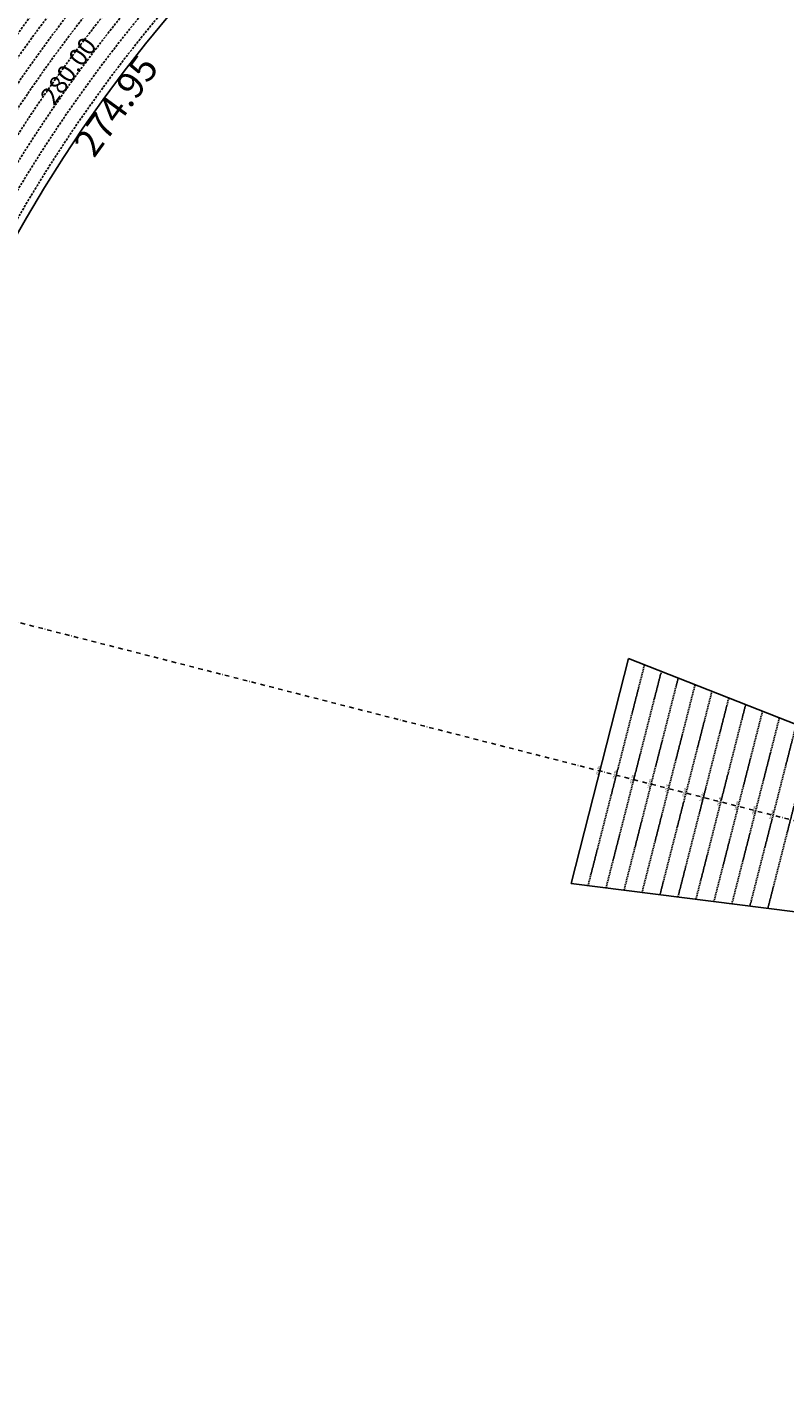
# Model space of a CAD drawing. Extents: x 1538956 to 1571595, y 5042519 to 5072519.
# Drawn here: x 1550241 to 1552347, y 5056501 to 5060308 of the extents above; entities that cross this region are included whole.
import ezdxf
from ezdxf.enums import TextEntityAlignment as Align

# ---------------------------------------------------------------- set-up
doc = ezdxf.new("R2010")
doc.units = 0
doc.header["$LTSCALE"] = 2
doc.header["$MEASUREMENT"] = 0
doc.linetypes.add('NASCOSTA2', pattern=[4.7625, 3.175, -1.5875])
doc.linetypes.add('TRATTOPUNTO2', pattern=[12.7, 6.35, -3.175, 0, -3.175])
for name, color, linetype in [('conica', 8, 'Continuous'), ('decollo', 8, 'Continuous'), ('infrastrutture', 7, 'Continuous'), ('inviluppo', 255, 'Continuous'), ('orizzontale_i', 8, 'Continuous')]:
    doc.layers.add(name, color=color, linetype=linetype)
doc.styles.add('PC01', font='ARIAL.TTF')

msp = doc.modelspace()

# ---------------------------------------------------------------- linework, layer by layer
at = {"layer": 'conica', "linetype": 'NASCOSTA2', "flags": 128}
for points in [[(1548390.4, 5059739.3, -0.383443), (1555097.1, 5063249.4), (1557939.6, 5062523.2, -0.363268), (1562184.2, 5056624.8)], [(1548429.4, 5059729.4, -0.383226), (1555087.2, 5063210.7), (1557929.7, 5062484.5, -0.363211), (1562144.3, 5056628.9)], [(1548663.3, 5059669.6, -0.381853), (1555027.8, 5062978.1), (1557870.3, 5062251.9, -0.381853), (1561867.8, 5056296)], [(1561531.8, 5055143.4, -0.381612), (1555216.2, 5051863.6), (1552373.8, 5052589.8, -1), (1555017.9, 5062939.4), (1557860.4, 5062213.2, -0.381368), (1561829.5, 5056310.5, -0.381368)], [(1561453.8, 5055163.3, -0.38112), (1555236, 5051941.1), (1552393.6, 5052667.3, -1.000001), (1554998.1, 5062861.9), (1557840.6, 5062135.7, -0.38112), (1561750.8, 5056325.9, -0.38112)], [(1561414.8, 5055173.3, -0.380868), (1555245.9, 5051979.9), (1552403.5, 5052706.1, -1.000001), (1554988.2, 5062823.1), (1557830.7, 5062096.9, -0.380868), (1561711.8, 5056335.9, -0.380868)], [(1561375.8, 5055183.2, -0.380612), (1555255.8, 5052018.6), (1552413.4, 5052744.8, -1.000001), (1554978.3, 5062784.4), (1557820.8, 5062058.2, -0.380612), (1561672.8, 5056345.9, -0.380612)], [(1561336.7, 5055193.2, -0.380353), (1555265.7, 5052057.4), (1552423.3, 5052783.6, -1.000001), (1554968.4, 5062745.6), (1557810.9, 5062019.4, -0.380353), (1561633.8, 5056355.8, -0.380353)], [(1561297.7, 5055203.2, -0.380089), (1555275.6, 5052096.1), (1552433.2, 5052822.3, -1.000001), (1554958.5, 5062706.8), (1557801, 5061980.6, -0.380089), (1561594.7, 5056365.8)], [(1561985.6, 5054568.8, -0.363694), (1555057.8, 5051243.5), (1552215.3, 5051969.7, -0.385079), (1547781.7, 5058656.3, -0.383658)], [(1561948.8, 5054584.3, -0.363643), (1555067.7, 5051282.3), (1552225.2, 5052008.5, -0.384884), (1547820.6, 5058646.3, -0.384884)], [(1561838.1, 5054631, -0.363487), (1555097.4, 5051398.5), (1552254.9, 5052124.7, -0.384283), (1547937.5, 5058616.5, -0.383658)], [(1561801.3, 5054646.5, -0.363433), (1555107.3, 5051437.3), (1552264.8, 5052163.5, -0.384078), (1547976.5, 5058606.5, -0.383658)], [(1561690.6, 5054693.2, -0.363268), (1555137, 5051553.6), (1552294.5, 5052279.8, -0.383443), (1548093.4, 5058576.7, -0.383443)], [(1561653.8, 5054708.7, -0.363211), (1555146.9, 5051592.3), (1552304.4, 5052318.5, -0.383226), (1548132.4, 5058566.7, -0.383226)], [(1561570.8, 5055133.4, -0.381853), (1555206.3, 5051824.8), (1552363.9, 5052551, -0.381853), (1548366.3, 5058506.9, -0.381853)]]:
    msp.add_lwpolyline(points, format="xyb", dxfattribs=at)
at = {"layer": 'conica', "color": 255, "linetype": 'NASCOSTA2', "flags": 128}
for points in [[(1561492.8, 5055153.3, -0.381368), (1555226.1, 5051902.4), (1552383.7, 5052628.6, -1), (1555008, 5062900.6), (1557850.5, 5062174.4, -0.381368), (1561789.8, 5056316)], [(1561727.5, 5054677.6, -0.363324), (1555127.1, 5051514.8), (1552284.6, 5052241, -0.383658), (1548054.4, 5058586.6)]]:
    msp.add_lwpolyline(points, format="xyb", dxfattribs=at)
at = {"layer": 'conica', "linetype": 'NASCOSTA2', "flags": 128}
for points in [[(1554948.6, 5062668.1), (1557791, 5061941.9, -1), (1555285.5, 5052134.9), (1552443.1, 5052861.1, -1.000001)], [(1554938.7, 5062629.3), (1557781.1, 5061903.1, -1), (1555295.4, 5052173.6), (1552453, 5052899.8, -1)], [(1554928.8, 5062590.6), (1557771.2, 5061864.4, -1), (1555305.3, 5052212.4), (1552462.9, 5052938.6, -1)], [(1554918.9, 5062551.8), (1557761.3, 5061825.6, -1), (1555315.2, 5052251.2), (1552472.8, 5052977.4, -1)], [(1554899.1, 5062474.3), (1557741.5, 5061748.1, -1.000001), (1555335, 5052328.7), (1552492.6, 5053054.9, -1.000001)], [(1554889.2, 5062435.6), (1557731.6, 5061709.4, -1.000001), (1555344.9, 5052367.4), (1552502.5, 5053093.6, -1.000001)], [(1554879.3, 5062396.8), (1557721.7, 5061670.6, -1), (1555354.8, 5052406.2), (1552512.4, 5053132.4, -1.000001)], [(1554869.4, 5062358), (1557711.8, 5061631.8, -1), (1555364.7, 5052444.9), (1552522.3, 5053171.1, -1.000001)], [(1554859.5, 5062319.3), (1557701.9, 5061593.1, -1), (1555374.6, 5052483.7), (1552532.2, 5053209.9, -1)], [(1554849.6, 5062280.5), (1557692, 5061554.3, -1), (1555384.5, 5052522.4), (1552542.1, 5053248.6, -1.000001)], [(1554839.7, 5062241.8), (1557682.1, 5061515.6, -1), (1555394.4, 5052561.2), (1552552, 5053287.4, -1.000001)], [(1554829.8, 5062203), (1557672.2, 5061476.8, -1), (1555404.3, 5052599.9), (1552561.9, 5053326.2, -1)], [(1554819.9, 5062164.3), (1557662.3, 5061438.1, -1), (1555414.2, 5052638.7), (1552571.8, 5053364.9, -1.000001)], [(1554800.1, 5062086.8), (1557642.5, 5061360.6, -1.000001), (1555434, 5052716.2), (1552591.6, 5053442.4, -1)], [(1554790.2, 5062048), (1557632.6, 5061321.8, -1.000001), (1555443.9, 5052755), (1552601.5, 5053481.2, -1.000001)], [(1554780.3, 5062009.2), (1557622.7, 5061283, -1.000001), (1555453.8, 5052793.7), (1552611.4, 5053519.9, -1)], [(1554770.4, 5061970.5), (1557612.8, 5061244.3, -1.000001), (1555463.7, 5052832.5), (1552621.3, 5053558.7, -1.000001)], [(1554760.5, 5061931.7), (1557602.9, 5061205.5, -1.000001), (1555473.6, 5052871.2), (1552631.2, 5053597.4, -1)], [(1554750.6, 5061893), (1557593, 5061166.8, -1), (1555483.5, 5052910), (1552641.1, 5053636.2, -1)], [(1554740.7, 5061854.2), (1557583.1, 5061128, -1.000001), (1555493.4, 5052948.7), (1552651, 5053674.9, -1)], [(1554730.8, 5061815.5), (1557573.2, 5061089.3, -1.000001), (1555503.3, 5052987.5), (1552660.9, 5053713.7, -1)], [(1554720.9, 5061776.7), (1557563.3, 5061050.5, -1.000001), (1555513.2, 5053026.3), (1552670.8, 5053752.5, -1)], [(1554701.1, 5061699.2), (1557543.5, 5060973, -1), (1555533.1, 5053103.8), (1552690.6, 5053830, -1.000001)], [(1554691.2, 5061660.5), (1557533.6, 5060934.3, -1), (1555543, 5053142.5), (1552700.5, 5053868.7, -1.000001)]]:
    msp.add_lwpolyline(points, format="xyb", close=True, dxfattribs=at)
at = {"layer": 'conica', "color": 255, "linetype": 'NASCOSTA2', "flags": 128}
for points in [[(1554909, 5062513.1), (1557751.4, 5061786.9, -1), (1555325.1, 5052289.9), (1552482.7, 5053016.1, -1.000001)], [(1554810, 5062125.5), (1557652.4, 5061399.3, -1), (1555424.1, 5052677.5), (1552581.7, 5053403.7, -1.000001)], [(1554711, 5061738), (1557553.4, 5061011.8, -1.000001), (1555523.2, 5053065), (1552680.7, 5053791.2, -1.000001)]]:
    msp.add_lwpolyline(points, format="xyb", close=True, dxfattribs=at)
at = {"layer": 'conica', "linetype": 'NASCOSTA2'}
for radius, start, end in [(5981, 75.66839, 159.91094), (5941, 75.66839, 159.87205), (5901, 75.66839, 159.83262), (5861, 75.66839, 159.79265), (5821, 75.66839, 159.75213), (5781, 75.66839, 159.71105), (5741, 75.66839, 159.66939), (5581, 75.6684, 159.4967), (5541, 75.6684, 159.452), (5501, 75.6684, 159.4066), (5461, 75.6684, 159.3606), (5421, 75.6684, 159.3139), (5901, 171.50419, 255.66843), (5861, 171.54416, 255.66843), (5741, 171.66743, 255.66843), (5581, 171.8401, 255.6684), (5541, 171.8848, 255.6684), (5501, 171.9302, 255.6684), (5461, 171.9762, 255.6684), (5421, 172.023, 255.6684)]:
    msp.add_arc((1553695.8, 5057764.6), radius, start, end, dxfattribs=at)
at = {"layer": 'conica', "color": 255, "linetype": 'NASCOSTA2'}
msp.add_arc((1553695.8, 5057764.6), 5701, 75.6684, 159.6271, dxfattribs=at)
at = {"layer": 'decollo', "linetype": 'NASCOSTA2', "ltscale": 0.5}
for p, q in [((1551800.7, 5057921.7), (1551957.6, 5058535.7)), ((1551850.7, 5057915.4), (1552004.5, 5058517.3)), ((1551900.7, 5057909.1), (1552051.4, 5058498.9)), ((1551950.7, 5057902.7), (1552098.3, 5058480.4)), ((1552000.7, 5057896.4), (1552145.2, 5058462)), ((1552050.7, 5057890.1), (1552192.1, 5058443.6)), ((1552100.7, 5057883.8), (1552239, 5058425.1)), ((1552150.7, 5057877.5), (1552285.9, 5058406.7)), ((1552200.7, 5057871.1), (1552332.8, 5058388.3)), ((1552250.7, 5057864.8), (1552379.7, 5058369.8)), ((1552300.7, 5057858.5), (1552426.6, 5058351.4))]:
    msp.add_line(p, q, dxfattribs=at)
at = {"layer": 'infrastrutture', "color": 8, "linetype": 'TRATTOPUNTO2'}
msp.add_line((1539104.5, 5061492.4), (1571136.4, 5053308.8), dxfattribs=at)
at = {"layer": 'inviluppo'}
msp.add_line((1551753.3, 5057927.7), (1551913.1, 5058553.2), dxfattribs=at).dxf.unprotected_set("ltscale", 0)
for points in [[(1548060.2, 5059823.7, -0.38517), (1555181, 5063577.9), (1558023.5, 5062851.7, -0.363718), (1562521.5, 5056590.6)], [(1562003.1, 5054561.4, -0.363718), (1555053.1, 5051225.1), (1552210.6, 5051951.3, -0.38517), (1547763.2, 5058661, -0.38517)]]:
    msp.add_lwpolyline(points, format="xyb", dxfattribs=at).dxf.unprotected_set("ltscale", 0)
msp.add_lwpolyline([(1557528.4, 5060913.9), (1554686, 5061640.1, 1), (1552705.7, 5053889.1), (1555548.2, 5053162.9, 1)], format="xyb", close=True, dxfattribs=at).dxf.unprotected_set("ltscale", 0)
msp.add_lwpolyline([(1551753.3, 5057927.7), (1553615.4, 5057692.2), (1553660, 5057866.6), (1551913.1, 5058553.2)], dxfattribs=at).dxf.unprotected_set("ltscale", 0)

# ---------------------------------------------------------------- texts
at = {"layer": 'conica', "insert": (1550375.8, 5060171.9), "char_height": 50, "width": 250, "attachment_point": 8, "rotation": 54.0546, "style": 'PC01'}
msp.add_mtext('{\\fArial|b0|i0|c238|p34;2}80.00', dxfattribs=at)
at = {"layer": 'decollo', "ltscale": 30, "style": 'PC01'}
for s, p in [('274.95', (1551833.2, 5058240.5)), ('274.00', (1551879.2, 5058228.7)), ('273.00', (1551927.6, 5058216.3)), ('272.00', (1551976.1, 5058204)), ('271.00', (1552024.5, 5058191.6)), ('270.00', (1552073, 5058179.2)), ('269.00', (1552121.4, 5058166.8)), ('268.00', (1552169.8, 5058154.5)), ('267.00', (1552218.3, 5058142.1)), ('266.00', (1552266.7, 5058129.7)), ('265.00', (1552315.2, 5058117.3))]:
    msp.add_text(s, height=6, rotation=75.6684, dxfattribs=at).set_placement(p, align=Align.BOTTOM_CENTER)
at = {"layer": 'orizzontale_i', "insert": (1550457.5, 5060112.6), "char_height": 75, "width": 250, "attachment_point": 2, "rotation": 54.0546, "style": 'PC01'}
msp.add_mtext('{\\fArial|b0|i0|c238|p34;274.}95', dxfattribs=at)

doc.saveas('drawing.dxf')
